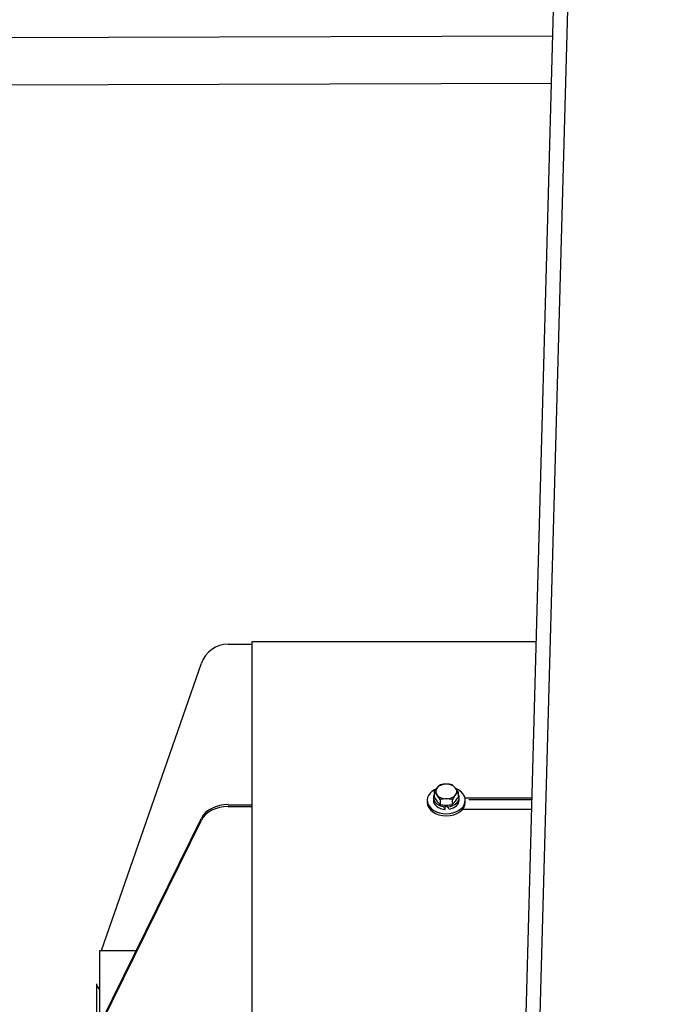
# Paper-space layout 'Layout1' of a CAD drawing. Units: inches. Extents: x 0 to 17, y 0 to 11.
# Drawn here: x 6.2 to 6.9, y 5.1 to 6.2 of the extents above; entities that cross this region are included whole.
import ezdxf
from ezdxf import colors
from ezdxf.entities.mleader import LeaderData, LeaderLine
from ezdxf.enums import TextEntityAlignment as Align
from ezdxf.math import Vec2, Vec3

# ---------------------------------------------------------------- set-up
doc = ezdxf.new("R2010")
doc.units = ezdxf.units.IN
doc.header["$MEASUREMENT"] = 0
for name, color, linetype in [('18513045', 7, 'Continuous'), ('24360502', 7, 'Continuous'), ('33551019', 7, 'Continuous'), ('34361200', 7, 'Continuous'), ('34361201', 7, 'Continuous'), ('34451119_2', 7, 'Continuous'), ('B06035_15991', 7, 'Continuous'), ('Default', 7, 'Continuous'), ('J06_15991', 7, 'Continuous'), ('K06_15991', 7, 'Continuous')]:
    doc.layers.add(name, color=color, linetype=linetype)
doc.styles.add('SEACAD_Arial', font='arial.ttf')
doc.dimstyles.new('Outline', dxfattribs={"dimtxt": 0.125, "dimasz": 0.25, "dimexe": 0.0625, "dimexo": 0.0625, "dimgap": 0.03125, "dimtad": 0, "dimtih": 1, "dimtoh": 1, "dimlfac": 25, "dimzin": 4, "dimdsep": 46, "dimtxsty": 'SEACAD_Arial', "dimblk1": '_SE_FILLED', "dimblk2": '_SE_FILLED', "dimsah": 1, "dimcen": 0.0625, "dimadec": 0, "dimazin": 0, "dimtfac": 1, "dimtdec": 1, "dimtofl": 0, "dimtmove": 0, "dimatfit": 3, "dimfxl": 1, "dimtolj": 1, "dimtzin": 4, "dimarcsym": 0})

# ---------------------------------------------------------------- blocks, each defined once
blk = doc.blocks.new('SE1')
at = {"layer": '18513045', "color": 7, "linetype": 'Continuous'}
for p, q in [((6.7995, 6.1578), (5.7004, 6.1548)), ((5.7006, 6.1048), (6.7981, 6.1078))]:
    blk.add_line(p, q, dxfattribs=at)
at = {"layer": '24360502', "color": 7, "linetype": 'Continuous'}
blk.add_line((6.3143, 5.151), (6.3143, 4.7069), dxfattribs=at)
blk.add_arc((6.3214, 5.1519), 0.00718, 187.0476, 240.8781, dxfattribs=at)
at = {"layer": '33551019', "color": 7, "linetype": 'Continuous'}
for p, q in [((6.4543, 5.5119), (6.4799, 5.5119)), ((6.3199, 5.1865), (6.4259, 5.4917)), ((6.4543, 5.3415), (6.4799, 5.3415)), ((6.4543, 5.3394), (6.4799, 5.3394)), ((6.3199, 5.1114), (6.4259, 5.3272)), ((6.3199, 5.1093), (6.4259, 5.3251))]:
    blk.add_line(p, q, dxfattribs=at)
blk.add_arc((6.4543, 5.4819), 0.03, 90, 160.8516, dxfattribs=at)
for centre in [(6.4543, 5.3203), (6.4543, 5.3182)]:
    blk.add_ellipse(centre, major_axis=(-0.03, 0), ratio=0.707107, start_param=4.712389, end_param=5.948982, dxfattribs=at)
at = {"layer": '34361200', "color": 7, "linetype": 'Continuous'}
for p, q in [((6.3179, 5.1842), (6.3179, 5.1865)), ((6.3179, 5.1865), (6.3568, 5.1865)), ((6.3179, 5.0365), (6.3179, 5.1842))]:
    blk.add_line(p, q, dxfattribs=at)
at = {"layer": '34361201', "color": 7, "linetype": 'Continuous'}
for p, q in [((6.4799, 5.5126), (6.4799, 5.5149)), ((6.4799, 5.5149), (6.782, 5.5149)), ((6.4799, 5.1726), (6.4799, 5.5126)), ((6.7061, 5.3488), (6.7774, 5.3488)), ((6.7774, 5.3466), (6.7102, 5.3466)), ((6.7771, 5.3364), (6.7034, 5.3364)), ((6.4799, 5.1669), (6.4799, 5.1726)), ((6.4799, 4.6891), (6.4799, 5.1669))]:
    blk.add_line(p, q, dxfattribs=at)
at = {"layer": '34451119_2', "color": 7, "linetype": 'Continuous'}
for p, q in [((6.737, 3.8667), (6.8488, 7.9663)), ((6.752, 3.8663), (6.8638, 7.9659))]:
    blk.add_line(p, q, dxfattribs=at)
at = {"layer": 'B06035_15991', "color": 7, "linetype": 'Continuous'}
for p, q in [((6.6733, 5.3548), (6.6765, 5.3595)), ((6.6926, 5.3627), (6.6958, 5.3595)), ((6.6733, 5.3548), (6.6733, 5.3496)), ((6.6733, 5.3496), (6.6765, 5.345)), ((6.6797, 5.347), (6.6765, 5.3516)), ((6.6797, 5.347), (6.6797, 5.3417)), ((6.6926, 5.347), (6.6926, 5.3417)), ((6.6926, 5.3417), (6.6958, 5.345)), ((6.699, 5.3548), (6.6958, 5.3516)), ((6.699, 5.3548), (6.699, 5.3496))]:
    blk.add_line(p, q, dxfattribs=at)
for centre, radius, start, end in [((6.6939, 5.3454), 0.0223, 129.3133, 141.0274), ((6.6864, 5.3316), 0.0318, 90.4072, 102.0783), ((6.6859, 5.3316), 0.0318, 77.9181, 89.5964), ((6.6638, 5.3338), 0.041, 30.771, 38.6534), ((6.6592, 5.3376), 0.0223, 38.9726, 50.6867), ((6.6939, 5.359), 0.0223, 218.9726, 230.6867), ((6.6864, 5.3159), 0.0318, 90.4072, 102.0783), ((6.6859, 5.3159), 0.0318, 77.9181, 89.5964), ((6.7279, 5.326), 0.041, 141.3466, 149.229), ((6.6638, 5.3706), 0.041, 321.3466, 329.229), ((6.6864, 5.3724), 0.0314, 257.8486, 269.6659), ((6.6859, 5.3728), 0.0318, 270.4036, 282.0819)]:
    blk.add_arc(centre, radius, start, end, dxfattribs=at)
for major_axis, start_param, end_param in [((0.0111, 0), 2.617994, 3.665191), ((0.0111, 0), 1.570796, 2.617994), ((0.0111, 0), 0.523599, 1.570796), ((-0.0111, 0), 2.617994, 3.665191), ((-0.0111, 0), 0.523599, 1.570796), ((0.0111, 0), 4.712389, 5.759587)]:
    blk.add_ellipse((6.6862, 5.3555), major_axis=major_axis, ratio=0.707107, start_param=start_param, end_param=end_param, dxfattribs=at)
at = {"layer": 'J06_15991', "color": 7, "linetype": 'Continuous'}
for p, q in [((6.6725, 5.3489), (6.6725, 5.3462)), ((6.6998, 5.3462), (6.6998, 5.3489)), ((6.6851, 5.3366), (6.6851, 5.3409)), ((6.6873, 5.3393), (6.6873, 5.3411))]:
    blk.add_line(p, q, dxfattribs=at)
for centre, major_axis, ratio, start_param, end_param in [((6.6862, 5.3489), (0.0137, 0), 0.707107, 2.789528, 4.471693), ((6.6862, 5.3462), (0.0137, 0), 0.707107, 3.141593, 4.632845), ((6.6862, 5.3489), (0.0137, 0), 0.707107, -1.491253, 0.352065), ((6.6862, 5.3462), (0.0137, 0), 0.707107, -1.3301, 0), ((6.6862, 5.3449), (0.0128, -0.0191), 0.250492, -1.45463, -1.293478), ((6.6862, 5.3502), (0.0128, -0.0191), 0.250492, -1.134391, -0.973238)]:
    blk.add_ellipse(centre, major_axis=major_axis, ratio=ratio, start_param=start_param, end_param=end_param, dxfattribs=at)
at = {"layer": 'K06_15991', "color": 7, "linetype": 'Continuous'}
for p, q in [((6.6659, 5.3462), (6.6659, 5.3439)), ((6.7064, 5.3439), (6.7064, 5.3462))]:
    blk.add_line(p, q, dxfattribs=at)
for centre, major_axis, start_param, end_param in [((6.6862, 5.3462), (0.0202, 0), 2.067113, 6.283185), ((6.6862, 5.3462), (0.0202, 0), 0, 1.008471), ((6.6862, 5.3439), (0.0202, 0), 3.141593, 6.283185), ((6.6862, 5.3462), (0.00886, 0), 4.589573, 4.835205)]:
    blk.add_ellipse(centre, major_axis=major_axis, ratio=0.707107, start_param=start_param, end_param=end_param, dxfattribs=at)
blk = doc.blocks.new('DMBLK36')
at = {"layer": 'Default', "linetype": 'Continuous'}
for points in [[(7.7564, 3.4679), (8.0064, 3.5095), (7.7564, 3.5512)], [(8.4608, 3.4679), (8.4608, 3.5512), (8.2108, 3.5095)]]:
    blk.add_hatch(color=7, dxfattribs=at).paths.add_polyline_path(points)
at = {"layer": 'Default', "color": 7, "linetype": 'Continuous'}
for p, q in [((8.0064, 5.6964), (8.0064, 3.447)), ((8.2108, 3.5788), (8.2108, 3.447)), ((8.0064, 3.5095), (7.4685, 3.5095)), ((8.7108, 3.5095), (8.2108, 3.5095))]:
    blk.add_line(p, q, dxfattribs=at)
at = {"layer": 'Default', "color": 7, "linetype": 'Continuous', "style": 'SEACAD_Arial'}
for s, p in [('5.11', (6.8544, 3.6658)), ('[', (6.743, 3.4783)), (']', (7.3571, 3.4783)), ('129,8', (6.8544, 3.4783))]:
    blk.add_text(s, height=0.125, dxfattribs=at).set_placement(p, align=Align.TOP_LEFT)
blk = doc.blocks.new('_SE_FILLED')
at = {"color": 0}
blk.add_line((0, 0), (-1, 0), dxfattribs=at)
blk.add_solid([(0, 0), (-1, -0.1665), (-1, 0.1665), (0, 0)], dxfattribs=at)
blk = doc.blocks.new('_Dot')
at = {"color": 0, "linetype": 'ByBlock', "lineweight": -2}
blk.add_line((-0.5, 0), (-1, 0), dxfattribs=at)
at = {"color": 0, "linetype": 'ByBlock', "const_width": 0.5}
blk.add_lwpolyline([(-0.25, 0, 1), (0.25, 0, 1)], format="xyb", close=True, dxfattribs=at)

psp = doc.layouts.get("Layout1")

# ---------------------------------------------------------------- block references
at = {"layer": 'Default'}
psp.add_blockref('SE1', (0, 0), dxfattribs=at)

# ---------------------------------------------------------------- dimensions: what is measured, and where the dimension line sits
at = {"layer": 'Default', "color": 7, "linetype": 'Continuous'}
dim = psp.add_linear_dim(base=(8.00641, 3.50955), p1=(8.2108, 3.64131), p2=(8.00641, 5.75895), text='\\A1;<>', dimstyle='Outline', override={"dimpost": '\\X'}, dxfattribs=at)
dim.commit()
dim.dimension.update_dxf_attribs({"geometry": 'DMBLK36', "text_midpoint": (7.46855, 3.50955), "dimtype": 160})

# ---------------------------------------------------------------- leaders
ml = psp.add_multileader_mtext('Standard', dxfattribs=at)
ml.set_content('{\\pxsm0.9;\\fSolid Edge ANSI|b0||i0||c0|p34;\\W1.;19623\\P}', color=256)
ml.set_leader_properties()
ml.set_arrow_properties(name='DOT')
ml.build(insert=Vec2(0, 0))
ml.multileader.update_dxf_attribs({"leader_type": 0, "dogleg_length": 0, "arrow_head_size": 0.188})
ctx = ml.context
ctx.base_point, ctx.char_height, ctx.arrow_head_size, ctx.landing_gap_size = Vec3(10.21159, 10.44335), 0.188, 0.188, 0
ctx.text_align_type = 1
notes = []
notes.append((ctx, [(0, (0, 0, 0), (0, 0), (1, 0), 1, [])]))
ctx.mtext.insert, ctx.mtext.alignment = Vec3(10.53075, 10.5382), 2
ml = psp.add_multileader_mtext('Standard', dxfattribs=at)
ml.set_content('{\\pxsm0.9;\\fSolid Edge ANSI|b0||i0||c0|p34;\\W1.;1\\P}', color=256)
ml.set_leader_properties()
ml.set_arrow_properties(name='DOT')
ml.build(insert=Vec2(0, 0))
ml.multileader.update_dxf_attribs({"leader_type": 0, "dogleg_length": 0, "arrow_head_size": 0.09})
ctx = ml.context
ctx.base_point, ctx.char_height, ctx.arrow_head_size, ctx.landing_gap_size = Vec3(12.07776, 10.39312), 0.09, 0.09, 0
notes.append((ctx, [(0, (0, 0, 0), (0, 0), (1, 0), 1, [])]))
ctx.mtext.insert = Vec3(12.07776, 10.43817)
ml = psp.add_multileader_mtext('Standard', dxfattribs=at)
ml.set_content('{\\pxsm0.9;\\fSolid Edge ANSI|b0||i0||c0|p34;\\W1.;1\\P}', color=256)
ml.set_leader_properties()
ml.set_arrow_properties(name='DOT')
ml.build(insert=Vec2(0, 0))
ml.multileader.update_dxf_attribs({"leader_type": 0, "dogleg_length": 0, "arrow_head_size": 0.09})
ctx = ml.context
ctx.base_point, ctx.char_height, ctx.arrow_head_size, ctx.landing_gap_size = Vec3(11.72151, 10.39027), 0.09, 0.09, 0
notes.append((ctx, [(0, (0, 0, 0), (0, 0), (1, 0), 1, [])]))
ctx.mtext.insert = Vec3(11.72151, 10.43532)
for ctx, leaders in notes:
    for number, flags, end, landing, length, lines in leaders:
        leader = LeaderData()
        leader.index, (leader.has_last_leader_line, leader.has_dogleg_vector, leader.attachment_direction) = number, flags
        leader.last_leader_point, leader.dogleg_vector, leader.dogleg_length = Vec3(end), Vec3(landing), length
        for number, points, colour, breaks in lines:
            line = LeaderLine()
            line.index, line.vertices, line.color, line.breaks = number, Vec3.list(points), colors.encode_raw_color(colour), breaks
            leader.lines.append(line)
        ctx.leaders.append(leader)

doc.saveas('drawing.dxf')
